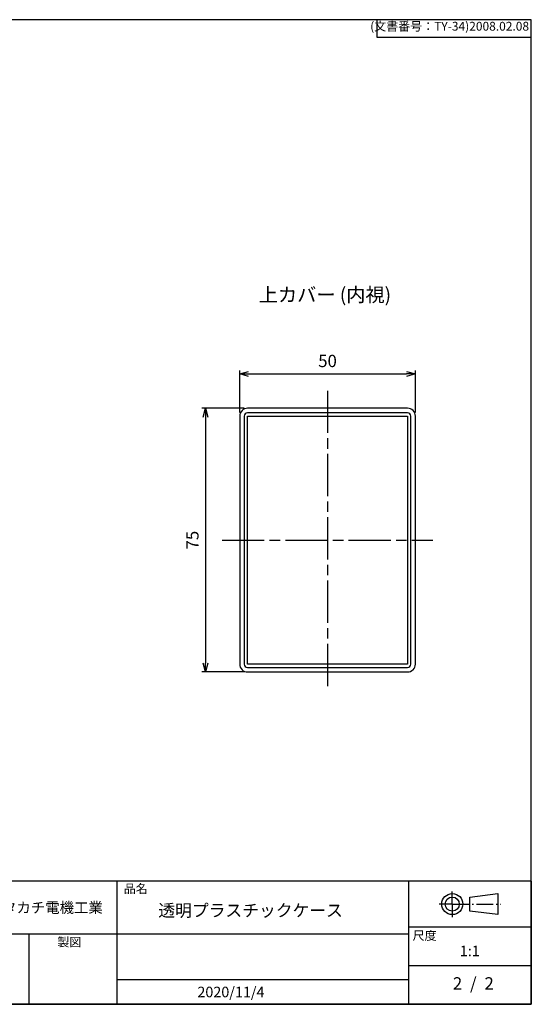
# Model space of a CAD drawing. Units: millimetres. Extents: x 0 to 832, y 0 to 280.
# Drawn here: x 687 to 832, y 0 to 280 of the extents above; entities that cross this region are included whole.
import ezdxf
from ezdxf.enums import TextEntityAlignment as Align

# ---------------------------------------------------------------- set-up
doc = ezdxf.new("R2010")
doc.units = ezdxf.units.MM
doc.linetypes.add('AM_ISO08W050', pattern=[18, 12, -1.5, 3, -1.5])
doc.linetypes.add('gen7a', pattern=[6.875, 4.75, -0.875, 0.375, -0.875])
doc.layers.add('7A', color=4, linetype='gen7a')
doc.layers.add('RAHM2', color=1, linetype='Continuous')
for name, color, linetype, lineweight in [('AM_5', 3, 'Continuous', 25), ('AM_7', 4, 'AM_ISO08W050', 25), ('AM_8', 1, 'Continuous', 25), ('上ｶﾊﾞｰ', 7, 'Continuous', 25)]:
    doc.layers.add(name, color=color, linetype=linetype, lineweight=lineweight)
doc.styles.get("Standard").update_dxf_attribs({"font": 'ISOCP.SHX', "bigfont": 'EXTFONT.SHX'})
doc.styles.add('takachi1', font='txt', dxfattribs={"height": 2.5})
doc.dimstyles.new('AM_ISO$0', dxfattribs={"dimtxt": 3.5, "dimasz": 2.5, "dimexe": 1, "dimexo": 1, "dimgap": 1.5, "dimtad": 1, "dimdsep": 46, "dimtxsty": 'STANDARD', "dimblk": 'OPEN30', "dimcen": 0, "dimclrd": 3, "dimclre": 3, "dimclrt": 2, "dimadec": 0, "dimazin": 2, "dimtp": 0.1, "dimtm": 0.1, "dimtfac": 0.71, "dimtmove": 0, "dimatfit": 3, "dimldrblk": 'OPEN30', "dimfxl": 1, "dimlwd": -1, "dimlwe": -1, "dimarcsym": 0})

# ---------------------------------------------------------------- blocks, each defined once
blk = doc.blocks.new('TK-A3')
for p, q in [((359, 280), (359, 275)), ((359, 275), (403, 275))]:
    blk.add_line(p, q)
blk.add_lwpolyline([(0, 0), (403, 0), (403, 280), (0, 280.0000000000001)], close=True)
at = {"insert": (402.3592953827349, 276.108542987227), "char_height": 2.5, "width": 43.07840397728298, "attachment_point": 9}
blk.add_mtext('(文書番号：TY-34)2008.02.08', dxfattribs=at)
blk = doc.blocks.new('A$C0FAF06CF')
at = {"layer": 'AM_8'}
h = blk.add_hatch(color=1, dxfattribs=at)
edge = h.paths.add_edge_path()
edge.add_line((-8.013599999999968, -2.41150000000041), (8.013600000000068, -2.411500000000414))
edge.add_arc((8.013600000000054, -1.773380000000512), 0.6381199999999012, 270, 360)
edge.add_line((8.651719999999955, -1.773380000000512), (8.651719999999967, 1.773379999999486))
edge.add_arc((8.013600000000025, 1.773379999999429), 0.638119999999958, 5.1039e-12, 90.00000000000126)
edge.add_line((8.013599999999997, 2.41149999999939), (-8.013599999999997, 2.411499999999387))
edge.add_arc((-8.013600000000025, 1.773379999999436), 0.638119999999951, 89.99999999999682, 179.9999999999955)
edge.add_line((-8.651719999999983, 1.773379999999486), (-8.651719999999983, -1.773380000000505))
edge.add_arc((-8.013600000000025, -1.773380000000457), 0.638119999999951, 180.0000000000043, 270.0000000000045)
edge = h.paths.add_edge_path(flags=16)
edge.add_line((-7.47193999999996, 2.092439999999486), (7.471940000000017, 2.092439999999479))
edge.add_arc((7.471940000000046, 1.550779999999479), 0.5416600000000003, 7.958078640513122e-13, 90.00000000000148, ccw=False)
edge.add_line((8.013600000000025, 1.550779999999486), (8.013600000000025, -1.550780000000505))
edge.add_arc((7.471940000000017, -1.550780000000502), 0.5416600000000074, 270, 359.99999999999966, ccw=False)
edge.add_line((7.471940000000017, -2.092440000000506), (-7.47193999999996, -2.092440000000513))
edge.add_arc((-7.47193999999996, -1.550780000000505), 0.5416600000000074, 180, 270, ccw=False)
edge.add_line((-8.013599999999968, -1.550780000000505), (-8.013599999999968, 1.550779999999486))
edge.add_arc((-7.47193999999996, 1.550779999999486), 0.5416600000000003, 90, 180, ccw=False)
for points in [[(-5.453699999999969, 0.5935999999994924), (-5.453699999999969, 1.038799999999492), (-7.531299999999987, 1.038799999999492), (-7.531299999999987, 0.5935999999994924), (-6.759619999999983, 0.5935999999994924), (-6.759619999999983, -1.224300000000516), (-6.225379999999972, -1.224300000000516), (-6.225379999999972, 0.5935999999994924)], [(-3.146079999999983, 1.038799999999492), (-3.146079999999983, -1.224300000000516), (-2.671199999999942, -1.224300000000516), (-2.671199999999942, -0.6184186206901412), (-2.193432261217481, -0.1027759420753025), (-1.520149446800417, -1.224300000000516), (-0.9571799999999939, -1.224300000000516), (-1.851807874889658, 0.2659306476478651), (-1.135707252964408, 1.038799999999492), (-1.788279380580377, 1.038799999999492), (-2.671199999999942, 0.085886028951558), (-2.671199999999942, 1.038799999999492)], [(4.304715008555604, 1.038799999999492), (4.304715008555604, -1.224300000000516), (4.775885008555576, -1.224300000000516), (4.775885008555576, -0.315350000000512), (5.829525008555606, -0.315350000000512), (5.829525008555606, -1.224300000000516), (6.300695008555578, -1.224300000000516), (6.300695008555578, 1.038799999999492), (5.829525008555606, 1.038799999999492), (5.829525008555606, 0.1298499999994878), (4.775885008555576, 0.1298499999994878), (4.775885008555576, 1.038799999999492)], [(7.280135008555589, -1.224300000000516), (7.280135008555589, 1.038799999999492), (6.805255008555604, 1.038799999999492), (6.805255008555604, -1.224300000000516)]]:
    blk.add_hatch(color=1, dxfattribs=at).paths.add_polyline_path(points)
h = blk.add_hatch(color=1, dxfattribs=at)
h.paths.add_polyline_path([(-5.264049114754044, -1.224300000000516), (-5.084217508196672, -0.734580000000511), (-4.161102491803262, -0.734580000000511), (-3.981270885245876, -1.224300000000516), (-3.420619999999971, -1.224300000000516), (-4.251659999999958, 1.038799999999492), (-4.993659999999977, 1.038799999999492), (-5.82469999999995, -1.224300000000516)])
h.paths.add_polyline_path([(-4.332759934426206, -0.2671200000005083), (-4.912560065573728, -0.2671200000005083), (-4.622659999999967, 0.5223399999994971)], flags=16)
h = blk.add_hatch(color=1, dxfattribs=at)
h.paths.add_polyline_path([(-0.1961891147540484, -1.224300000000516), (-0.0163575081966769, -0.734580000000511), (0.9067575081967476, -0.734580000000511), (1.086589114754119, -1.224300000000516), (1.64724000000001, -1.224300000000516), (0.8162000000000375, 1.038799999999492), (0.0742000000000189, 1.038799999999492), (-0.7568399999999543, -1.224300000000516)])
h.paths.add_polyline_path([(0.7351000655737892, -0.2671200000005083), (0.1552999344262673, -0.2671200000005083), (0.4452000000000283, 0.5223399999994971)], flags=16)
h = blk.add_hatch(color=1, dxfattribs=at)
edge = h.paths.add_edge_path()
edge.add_ellipse((2.878960000000006, -0.0927500000005264), major_axis=(0, 0.7271600000000495), ratio=0.8673469387754511, start_angle=308.5505407908052, end_angle=246.5820184016549)
edge.add_line((3.469375036740871, -0.3484654247793539), (3.94113500855559, -0.5527900000005097))
edge.add_arc((2.878960000000006, -0.0927500000005122), 1.157520000000026, 38.550540790803325, 336.58201840165333, ccw=False)
edge.add_line((3.784208621486186, 0.6286219454599618), (3.397792961318373, 0.3206961337928842))
blk = doc.blocks.new('TK-仕様書NEW')
for p, q in [((0, 35), (-193, 35)), ((-193, 35), (-193, 0)), ((-118, 35), (-118, 0)), ((-35, 35), (-35, 0)), ((0, 35), (0, 0)), ((-17.5, 30.5), (-9.5, 31.5)), ((-9.5, 31.5), (-9.5, 25.5)), ((-17.5, 26.5), (-17.5, 30.5)), ((-9.5, 25.5), (-17.5, 26.5)), ((-193.0000000000001, 19.99999999999994), (-35, 19.99999999999994)), ((-168.0000000000001, 19.99999999999993), (-168, 0)), ((-143.0000000000001, 19.99999999999993), (-143, 0)), ((-35, 22), (0, 22)), ((-35, 11), (0, 11)), ((-35.00000000000011, 7), (-118, 7)), ((0, 0), (-193, 0))]:
    blk.add_line(p, q)
for radius in [3, 2]:
    blk.add_circle((-22.5, 28.5), radius)
at = {"layer": '7A'}
for q in [(-22.5, 32.07478664473149), (-26.22303737125117, 28.5), (-22.5, 24.78991724228479), (-8.718691599714703, 28.5)]:
    blk.add_line((-22.5, 28.5), q, dxfattribs=at)
at = {"xscale": 0.9599999999999999, "yscale": 0.9599999999999999, "zscale": 0.9599999999999999}
blk.add_blockref('A$C0FAF06CF', (-180, 27.49999999999997), dxfattribs=at)
at = {"insert": (-167, 27.49999999999997), "char_height": 3, "width": 42.88435181670968, "attachment_point": 4}
blk.add_mtext('\\fＭＳ ゴシック|b0|i0|c128|p49;株式会社タカチ電機工業', dxfattribs=at)
for tag, p in [('品名', (-106.1561493930892, 24.94727555274869)), ('型番', (-106.1391682485609, 11.53771236320705))]:
    blk.add_attdef(tag, p, '', height=3.5)
for tag, height, p in [('GEN-TITLE-SCA', 3, (-17.5, 14.79266317345349)), ('承認', 3.5, (-180.7195176573868, 7.729076668239944)), ('検図', 3.5, (-155.5000000000001, 7.72907666823994)), ('製図', 3.5, (-130.5000000000001, 7.72907666823994)), ('ページNO.', 3.5, (-21, 5.5)), ('総ページ数', 3.5, (-12, 5.5))]:
    blk.add_attdef(tag, text='', height=height).set_placement(p, align=Align.MIDDLE)
blk.add_attdef('GEN-TITLE-DAT', text='', height=3).set_placement((-85.5, 3.5), align=Align.MIDDLE_CENTER)
at = {"layer": 'RAHM2', "char_height": 2.5}
for s, insert, width, attachment_point in [('品名', (-116, 32.55103540727967), 90, 4), ('尺度', (-33.80025513713145, 20.80103540727967), 20, 1), ('承認', (-180.4289022005786, 18.8010354072796), 17, 2), ('検図', (-155.1678725559621, 18.92584712714763), 17, 2), ('製図', (-131.4954787961751, 18.95800561859732), 17, 2)]:
    blk.add_mtext(s, dxfattribs=dict(at, insert=insert, width=width, attachment_point=attachment_point))
at = {"layer": 'RAHM2', "color": 0, "insert": (-16.5, 5.5), "char_height": 3.5, "width": 4.469919821818734, "attachment_point": 5}
blk.add_mtext('/', dxfattribs=at)
blk = doc.blocks.new('_Open30')
at = {"color": 0, "linetype": 'ByBlock', "lineweight": -2}
for p, q in [((-1, 0.26794919), (0, 0)), ((0, 0), (-1, -0.26794919)), ((0, 0), (-1, 0))]:
    blk.add_line(p, q, dxfattribs=at)
blk = doc.blocks.new('*D24')
at = {"layer": 'AM_5', "color": 3}
for p, q in [((750.4704994559386, 169.5000000000002), (738.4704994559434, 169.5000000000002)), ((739.4704994559434, 167.0000000000002), (739.4704994559434, 97.00000000000024)), ((750.4704994559386, 94.50000000000021), (738.4704994559434, 94.50000000000021))]:
    blk.add_line(p, q, dxfattribs=at)
at = {"layer": 'Defpoints', "color": 0}
for p in [(751.4704994559386, 169.5000000000002), (739.4704994559434, 94.50000000000021), (751.4704994559386, 94.50000000000021)]:
    blk.add_point(p, dxfattribs=at)
at = {"layer": 'AM_5', "color": 3, "xscale": 2.5, "yscale": 2.5, "zscale": 2.5}
for p, rotation in [((739.4704994559434, 169.5000000000002), 90), ((739.4704994559434, 94.50000000000021), 270)]:
    blk.add_blockref('_Open30', p, dxfattribs=dict(at, rotation=rotation))
at = {"layer": 'AM_5', "color": 7, "insert": (736.2204994559435, 132.0000000000003), "char_height": 3.5, "attachment_point": 5, "rotation": 90}
blk.add_mtext('75', dxfattribs=at)
blk = doc.blocks.new('*D27')
at = {"layer": 'AM_5', "color": 3}
for p, q in [((749.2204994559386, 168.2500000000002), (749.2204994559386, 180.2500000000002)), ((751.7204994559385, 179.2500000000002), (796.7204994559385, 179.2500000000002)), ((799.2204994559386, 168.2500000000002), (799.2204994559386, 180.2500000000002))]:
    blk.add_line(p, q, dxfattribs=at)
at = {"layer": 'Defpoints', "color": 0}
for p in [(799.2204994559386, 179.2500000000002), (749.2204994559386, 167.2500000000002), (799.2204994559386, 167.2500000000002)]:
    blk.add_point(p, dxfattribs=at)
at = {"layer": 'AM_5', "color": 3, "xscale": 2.5, "yscale": 2.5, "zscale": 2.5, "rotation": 180}
blk.add_blockref('_Open30', (749.2204994559386, 179.2500000000002), dxfattribs=at)
at = {"layer": 'AM_5', "color": 3, "xscale": 2.5, "yscale": 2.5, "zscale": 2.5}
blk.add_blockref('_Open30', (799.2204994559386, 179.2500000000002), dxfattribs=at)
at = {"layer": 'AM_5', "color": 7, "insert": (774.2204994559386, 182.5000000000002), "char_height": 3.5, "attachment_point": 5}
blk.add_mtext('50', dxfattribs=at)

msp = doc.modelspace()

# ---------------------------------------------------------------- linework, layer by layer
at = {"layer": 'AM_7'}
for p, q in [((774.2204994559386, 174.5000000000002), (774.2204994559386, 89.50000000000021)), ((744.2204994559386, 132.0000000000002), (804.2204994559385, 132.0000000000002))]:
    msp.add_line(p, q, dxfattribs=at)
at = {"layer": '上ｶﾊﾞｰ'}
for p, q in [((751.4836728113768, 167.2368266445618), (796.9573261005004, 167.2368266445618)), ((751.4836728113768, 96.76317335543828), (751.4836728113768, 167.2368266445618)), ((796.9573261005004, 167.2368266445618), (796.9573261005004, 96.76317335543828)), ((796.9573261005004, 96.76317335543828), (751.4836728113768, 96.76317335543828))]:
    msp.add_line(p, q, dxfattribs=at)
for points in [[(749.2204994559386, 167.2500000000002), (749.2204994559386, 96.75000000000023, 0.4142135623730951), (751.4704994559386, 94.50000000000021), (796.9704994559386, 94.50000000000021, 0.4142135623730951), (799.2204994559386, 96.75000000000023), (799.2204994559386, 167.2500000000002, 0.4142135623730951), (796.9704994559386, 169.5000000000002), (751.4704994559386, 169.5000000000002, 0.4142135623730951)], [(750.5204994559385, 167.2500000000002), (750.5204994559385, 96.75000000000023, 0.414213562373088), (751.4704994559386, 95.80000000000024), (796.9704994559386, 95.80000000000024, 0.414213562373088), (797.9204994559386, 96.75000000000023), (797.9204994559386, 167.2500000000002, 0.4142135623730925), (796.9704994559386, 168.2000000000002), (751.4704994559386, 168.2000000000002, 0.4142135623730925)]]:
    msp.add_lwpolyline(points, format="xyb", close=True, dxfattribs=at)

# ---------------------------------------------------------------- block references
at = {"lineweight": 0}
msp.add_blockref('TK-A3', (429.225874241139, 0), dxfattribs=at)
msp.add_blockref('TK-仕様書NEW', (832.225874241139, 0), dxfattribs=at).add_auto_attribs({'GEN-TITLE-DAT': '2020/11/4', '品名': '透明プラスチックケース', 'GEN-TITLE-SCA': '1:1', 'ページNO.': '2', '総ページ数': '2'})

# ---------------------------------------------------------------- texts
at = {"insert": (754.6569004552509, 203.7975424176343), "char_height": 4, "width": 45.21017998402737, "attachment_point": 1, "style": 'takachi1'}
msp.add_mtext('上カバー (内視)', dxfattribs=at)

# ---------------------------------------------------------------- dimensions: what is measured, and where the dimension line sits
at = {"layer": 'AM_5'}
dim = msp.add_linear_dim(base=(799.2204994559386, 179.2500000000002), p1=(749.2204994559386, 167.2500000000002), p2=(799.2204994559386, 167.2500000000002), dimstyle='AM_ISO$0', override={"dimpost": '', "dimclrt": 7}, dxfattribs=at)
dim.commit()
dim.dimension.update_dxf_attribs({"geometry": '*D27', "text_midpoint": (774.2204994559386, 182.5000000000002)})
dim = msp.add_linear_dim(base=(739.4704994559434, 94.50000000000021), p1=(751.4704994559386, 169.5000000000002), p2=(751.4704994559386, 94.50000000000021), angle=90, dimstyle='AM_ISO$0', override={"dimpost": '', "dimclrt": 7}, dxfattribs=at)
dim.commit()
dim.dimension.update_dxf_attribs({"geometry": '*D24', "text_midpoint": (736.2204994559435, 132.0000000000003)})

doc.saveas('drawing.dxf')
